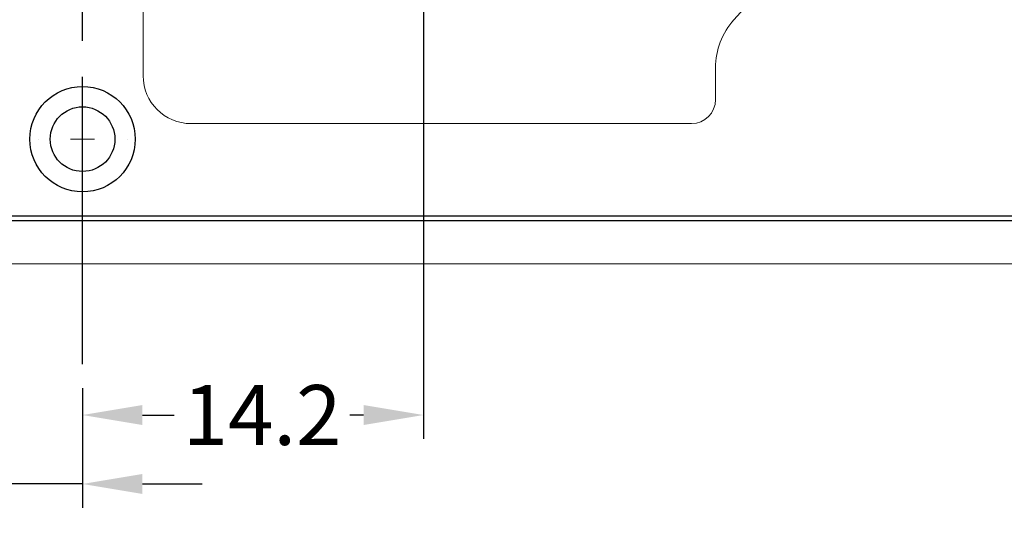
# Model space of a CAD drawing. Units: millimetres. Extents: x -1 to 9195, y -2 to 903.
# Drawn here: x 8981 to 9022, y 719 to 740 of the extents above; entities that cross this region are included whole.
import ezdxf

# ---------------------------------------------------------------- set-up
doc = ezdxf.new("R2010")
doc.units = ezdxf.units.MM
doc.linetypes.add('AM_ISO08W050', pattern=[18, 12, -1.5, 3, -1.5])
for name, color, linetype in [('1', 1, 'Continuous'), ('LABEL', 2, 'Continuous'), ('Panel_base', 7, 'Continuous'), ('svg2', 7, 'Continuous')]:
    doc.layers.add(name, color=color, linetype=linetype)
doc.styles.add('Dimension', font='txt.shx', dxfattribs={"width": 0.8, "height": 2.5})
doc.dimstyles.new('ZhDm', dxfattribs={"dimtxt": 50, "dimasz": 2.5, "dimexe": 1, "dimexo": 1, "dimgap": 1, "dimtad": 0, "dimdec": 1, "dimzin": 0, "dimdsep": 46, "dimtxsty": 'Dimension', "dimcen": 0.09, "dimclrd": 4, "dimclre": 4, "dimclrt": 4, "dimadec": 0, "dimazin": 0, "dimtp": 0.005, "dimtm": -0.005, "dimtfac": 1, "dimtdec": 1, "dimtmove": 0, "dimatfit": 3, "dimfxl": 1, "dimtolj": 1, "dimtzin": 0, "dimlwd": -1, "dimarcsym": 0})

# ---------------------------------------------------------------- blocks, each defined once
blk = doc.blocks.new('*D253')
at = {"layer": 'Defpoints', "color": 0, "transparency": 16777216}
for p in [(8997.502, 746.446), (8983.262, 725.491), (8997.502, 723.37)]:
    blk.add_point(p, dxfattribs=at)
at = {"layer": 'LABEL', "color": 0, "lineweight": -2, "transparency": 16777216}
for p, q in [((8997.502, 745.446), (8997.502, 722.37)), ((8983.262, 724.491), (8983.262, 722.37))]:
    blk.add_line(p, q, dxfattribs=at)
at = {"layer": 'LABEL', "color": 0, "transparency": 16777216}
for p, q in [((8985.762, 723.37), (8987.096, 723.37)), ((8995.002, 723.37), (8994.429, 723.37))]:
    blk.add_line(p, q, dxfattribs=at)
for points in [[(8985.762, 723.786), (8985.762, 722.953), (8983.262, 723.37)], [(8995.002, 723.786), (8995.002, 722.953), (8997.502, 723.37)]]:
    blk.add_solid(points, dxfattribs=at)
at = {"layer": 'LABEL', "color": 0, "transparency": 16777216, "insert": (8990.763, 723.37), "char_height": 2.5, "attachment_point": 5, "style": 'Dimension'}
blk.add_mtext('\\A1;14.2', dxfattribs=at)
blk = doc.blocks.new('*D283')
at = {"layer": 'Defpoints', "color": 0, "transparency": 16777216}
for p in [(8979.262, 744.06), (8983.262, 723.37), (8979.262, 720.491)]:
    blk.add_point(p, dxfattribs=at)
at = {"layer": 'LABEL', "color": 0, "lineweight": -2, "transparency": 16777216}
for p, q in [((8979.262, 743.06), (8979.262, 719.491)), ((8983.262, 722.37), (8983.262, 719.491))]:
    blk.add_line(p, q, dxfattribs=at)
at = {"layer": 'LABEL', "color": 0, "transparency": 16777216}
for p, q in [((8976.762, 720.491), (8974.262, 720.491)), ((8983.262, 720.491), (8979.262, 720.491)), ((8985.762, 720.491), (8988.262, 720.491))]:
    blk.add_line(p, q, dxfattribs=at)
for points in [[(8976.762, 720.908), (8976.762, 720.074), (8979.262, 720.491)], [(8985.762, 720.908), (8985.762, 720.074), (8983.262, 720.491)]]:
    blk.add_solid(points, dxfattribs=at)
at = {"layer": 'LABEL', "color": 0, "transparency": 16777216, "insert": (8971.428, 720.491), "char_height": 2.5, "attachment_point": 5, "style": 'Dimension'}
blk.add_mtext('\\A1;4.0', dxfattribs=at)

msp = doc.modelspace()

# ---------------------------------------------------------------- linework, layer by layer
at = {"layer": '1', "color": 18, "linetype": 'Continuous', "lineweight": 13}
for p, q in [((9012.907, 742.573), (9010.473, 739.869)), ((8985.792, 737.533), (8985.792, 741.433)), ((9009.702, 737.862), (9009.702, 736.533)), ((9008.702, 735.533), (8987.792, 735.533))]:
    msp.add_line(p, q, dxfattribs=at)
for centre, radius, start, end in [((9012.702, 737.862), 3, 138, 180), ((8987.792, 737.533), 2, 180, 270), ((9008.702, 736.533), 1, 270, 0)]:
    msp.add_arc(centre, radius, start, end, dxfattribs=at)
at = {"layer": 'LABEL', "color": 1, "linetype": 'AM_ISO08W050'}
msp.add_line((8983.262, 725.491), (8983.262, 887.184), dxfattribs=at)
at = {"layer": 'LABEL', "color": 18}
msp.add_circle((8983.262, 734.884), 2.2, dxfattribs=at)
at = {"layer": 'Panel_base', "color": 1, "lineweight": 9}
for points in [[(8983.262, 734.384), (8983.262, 735.384)], [(8983.262, 734.384), (8983.262, 735.384)], [(8982.765, 734.884), (8983.759, 734.884)]]:
    msp.add_lwpolyline(points, dxfattribs=at)
at = {"layer": 'Panel_base', "color": 1, "lineweight": 18}
for points in [[(8981.44, 734.856), (8981.44, 734.856)], [(8985.121, 734.856), (8985.121, 734.856)]]:
    msp.add_lwpolyline(points, dxfattribs=at)
at = {"layer": 'svg2'}
for points in [[(8922.262, 731.684), (9044.262, 731.684)], [(8922.262, 731.484), (9044.262, 731.484)]]:
    msp.add_lwpolyline(points, dxfattribs=at)
at = {"layer": 'svg2', "color": 7, "lineweight": 13}
msp.add_lwpolyline([(8922.262, 729.684), (9044.262, 729.684)], dxfattribs=at)
at = {"layer": 'svg2'}
msp.add_open_spline([(8983.262, 733.534), (8984.007, 733.534), (8984.612, 734.138), (8984.612, 734.884), (8984.612, 735.629), (8984.007, 736.234), (8983.262, 736.234), (8982.516, 736.234), (8981.912, 735.629), (8981.912, 734.884), (8981.912, 734.138), (8982.516, 733.534), (8983.262, 733.534)], degree=3, knots=[0, 0, 0, 0, 1, 1, 1, 2, 2, 2, 3, 3, 3, 4, 4, 4, 4], dxfattribs=at)

# ---------------------------------------------------------------- dimensions: what is measured, and where the dimension line sits
at = {"layer": 'LABEL', "color": 5}
dim = msp.add_linear_dim(base=(8997.502, 723.37), p1=(8983.262, 725.491), p2=(8997.502, 746.446), dimstyle='ZhDm', override={"dimclrd": 0, "dimclre": 0, "dimclrt": 0}, dxfattribs=at)
dim.commit()
dim.dimension.update_dxf_attribs({"geometry": '*D253', "text_midpoint": (8990.763, 723.37), "dimtype": 160})
dim = msp.add_linear_dim(base=(8979.262, 720.491), p1=(8983.262, 723.37), p2=(8979.262, 744.06), dimstyle='ZhDm', override={"dimclrd": 0, "dimclre": 0, "dimclrt": 0}, dxfattribs=at)
dim.commit()
dim.dimension.update_dxf_attribs({"geometry": '*D283', "text_midpoint": (8971.428, 720.491)})

doc.saveas('drawing.dxf')
